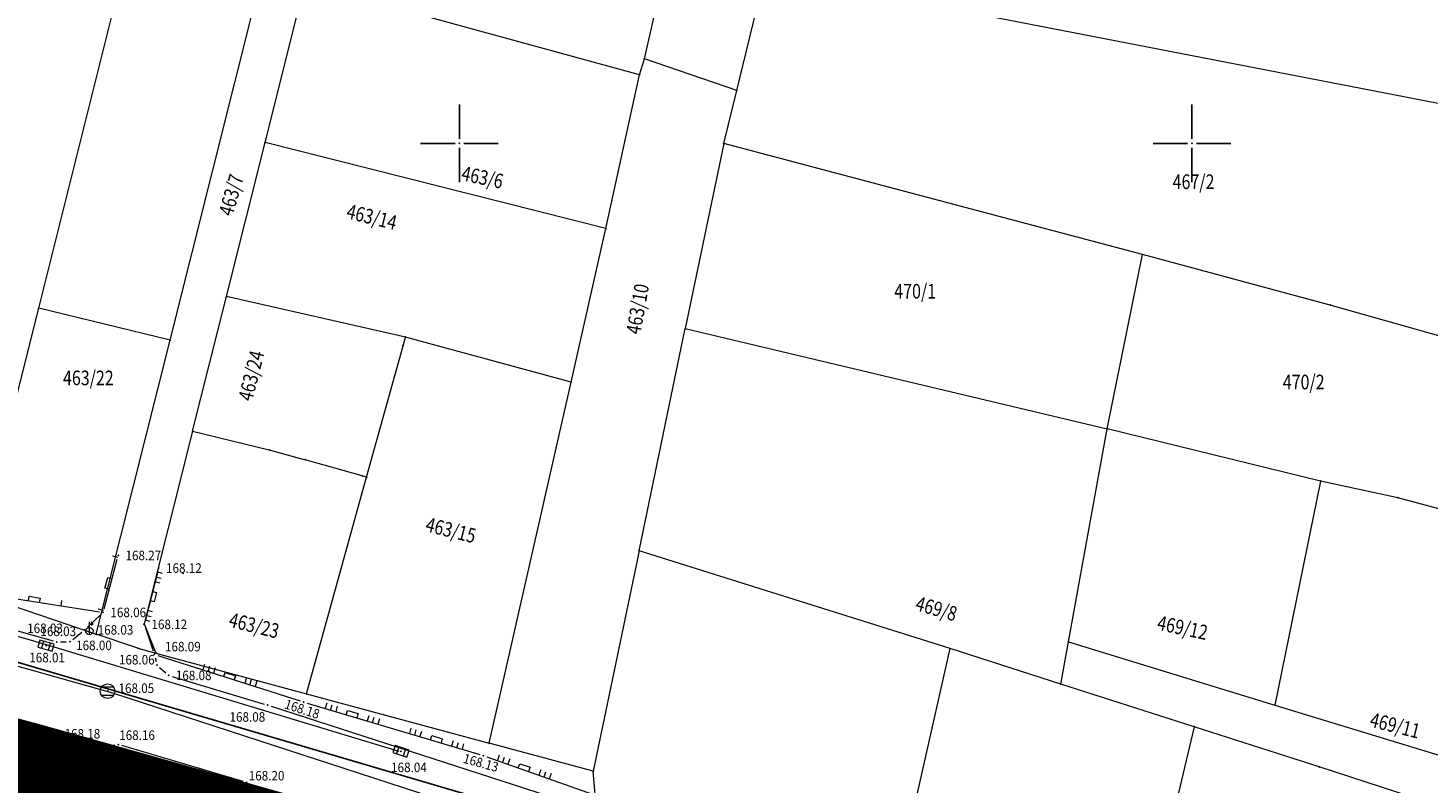
# Model space of a CAD drawing. Units: millimetres. Extents: x 7526996 to 7529524, y 4822978 to 4823892.
# Drawn here: x 7527721 to 7527816, y 4823506 to 4823558 of the extents above; entities that cross this region are included whole.
import ezdxf
from ezdxf.enums import TextEntityAlignment as Align

# ---------------------------------------------------------------- set-up
doc = ezdxf.new("R2010")
doc.units = ezdxf.units.MM
doc.header["$LTSCALE"] = 0.5
doc.header["$PDSIZE"] = 0.03
doc.linetypes.add('DASHED2', pattern=[0.375, 0.25, -0.125])
for name, color, linetype, lineweight in [('0 granica bloka', 7, 'GRPROJEKTA', 60), ('0 Granice plana', 7, 'Continuous', 25), ('0 javno', 5, 'GRJAVNANAMENA', 30), ('101_Parcele_granice', 7, 'Continuous', 15), ('102_Broj_parcele', 7, 'Continuous', 13), ('107_Detalj_linije', 1, 'Continuous', 13), ('108_Topografski_znaci', 1, 'Continuous', 13), ('111_Fekalna_kanalizacija', 32, 'Continuous', 13), ('121_Detaljne_tacke_kote', 32, 'Continuous', 13), ('125_Visak_kota', 32, 'Continuous', 13)]:
    doc.layers.add(name, color=color, linetype=linetype, lineweight=lineweight)
for name, color, linetype in [('002_Legenda-text', 7, 'Continuous'), ('101_urb-celine_granice', 1, 'Continuous'), ('115_Katastarske_tacke', 7, 'Continuous'), ('116_Katastarske_tacke_objekti', 7, 'Continuous'), ('120_Detaljne_tacke', 7, 'Continuous'), ('Opis Lista', 7, 'Continuous'), ('Opis_lista', 7, 'Continuous')]:
    doc.layers.add(name, color=color, linetype=linetype)
doc.layers.add('0_stanovanje_SRAFURA', color=7, linetype='Continuous', true_color=0xf3e17c)
doc.styles.add('kote', font='geodet__.shx')
doc.linetypes.add('GRJAVNANAMENA', pattern='A,0,[133,URB3.SHX,S=0.0625,R=0,X=0,Y=0],3.5', length=3.5)
doc.linetypes.add('GRPROJEKTA', pattern='A,0,[133,URB3.SHX,S=0.125,R=0,X=0,Y=0],-3', length=3)
doc.linetypes.add('REGLINE', pattern='A,10,-0.5,["RL",Standard,S=2,R=0,X=0,Y=0],-4', length=14.5)

# ---------------------------------------------------------------- blocks, each defined once
blk = doc.blocks.new('T1')
at = {"linetype": 'Continuous'}
blk.add_point((0, 0), dxfattribs=at)
blk.add_attdef('OZN-TAC', (0, 0), '', height=5)
blk = doc.blocks.new('T388')
at = {"linetype": 'Continuous'}
for p, q in [((-0.8, 0.6), (0.8, 0.6)), ((0.8, -0.6), (-0.8, -0.6))]:
    blk.add_line(p, q, dxfattribs=at)
blk.add_circle((0, 0), 1, dxfattribs=at)
blk = doc.blocks.new('T393')
at = {"linetype": 'Continuous'}
for p, q in [((1, 0.5), (-1, 0.5)), ((-1, 0.5), (-1, -0.5)), ((-0.5, 0.5), (-0.5, -0.5)), ((0.5, -0.5), (0.5, 0.5)), ((1, -0.5), (1, 0.5)), ((-1, -0.5), (1, -0.5))]:
    blk.add_line(p, q, dxfattribs=at)
blk = doc.blocks.new('L18')
at = {"linetype": 'Continuous'}
for p, q in [((-0.9375, 0.1875), (-0.9375, 0)), ((-0.75, 0), (-0.75, 0.1875)), ((-0.5625, 0.1875), (-0.5625, 0)), ((-0.1875, 0.15), (0.1875, 0.15)), ((-0.1875, 0), (-0.1875, 0.15)), ((0.1875, 0.15), (0.1875, 0)), ((0.5625, 0.1875), (0.5625, 0)), ((0.75, 0), (0.75, 0.1875)), ((0.9375, 0.1875), (0.9375, 0))]:
    blk.add_line(p, q, dxfattribs=at)
blk = doc.blocks.new('L20')
at = {"linetype": 'Continuous'}
for p, q in [((-0.9375, 0), (-0.9375, 0.1875)), ((-0.1875, 0), (-0.1875, 0.15)), ((-0.1875, 0.15), (0.1875, 0.15)), ((0.1875, 0.15), (0.1875, 0)), ((0.9375, 0), (0.9375, 0.1875))]:
    blk.add_line(p, q, dxfattribs=at)
blk = doc.blocks.new('T456')
at = {"linetype": 'Continuous'}
for p, q in [((0, -0.5), (0, 1.25)), ((0, 1), (0.5, 1)), ((0.5, 1), (0.25, 1.25)), ((0.5, 1), (0.25, 0.75))]:
    blk.add_line(p, q, dxfattribs=at)
blk.add_circle((0, 0), 0.5, dxfattribs=at)
blk = doc.blocks.new('KRSTIC')
at = {"layer": 'Opis Lista'}
for p, q in [((0, 0.6), (0, 5.3)), ((0.6, 0), (5.3, 0)), ((-0.6, 0), (-5.3, 0)), ((0, -0.6), (0, -5.3))]:
    blk.add_line(p, q, dxfattribs=at)
blk.add_point((0, 0), dxfattribs=at)

msp = doc.modelspace()

# ---------------------------------------------------------------- linework, layer by layer
at = {"layer": '0 granica bloka', "color": 153, "lineweight": 100}
msp.add_lwpolyline([(7527704.57, 4823512.24), (7527720.79, 4823507.89), (7527731.03, 4823505), (7527740.89, 4823502.21), (7527749.27, 4823499.84), (7527755.89, 4823498.08), (7527770.59, 4823494.16), (7527789.56, 4823486.6), (7527793.15, 4823485.17), (7527793.86, 4823484.89), (7527802.2, 4823482.41), (7527806.2, 4823480.85), (7527819.35, 4823475.73), (7527832.43, 4823470.63), (7527842.72, 4823466.62), (7527852.41, 4823464.09), (7527890.19, 4823450.55), (7527909.65, 4823444.79)], dxfattribs=at)
at = {"layer": '0 Granice plana', "color": 8, "linetype": 'DASHED2', "ltscale": 50, "const_width": 5}
msp.add_lwpolyline([(7527904.51, 4823402.63), (7527906.03, 4823415.86), (7527906.46, 4823429.23), (7527909.65, 4823444.79), (7527890.19, 4823450.55), (7527852.41, 4823464.09), (7527842.72, 4823466.62), (7527832.43, 4823470.63), (7527819.35, 4823475.73), (7527806.2, 4823480.85), (7527802.2, 4823482.41), (7527793.86, 4823484.89), (7527793.15, 4823485.17), (7527789.56, 4823486.6), (7527770.59, 4823494.16), (7527755.89, 4823498.08), (7527749.27, 4823499.84), (7527740.89, 4823502.21), (7527731.03, 4823505), (7527720.79, 4823507.89), (7527704.57, 4823512.24)], dxfattribs=at)
at = {"layer": '0 javno', "linetype": 'REGLINE', "lineweight": 50}
msp.add_lwpolyline([(7527704.57, 4823512.24), (7527720.79, 4823507.89), (7527731.03, 4823505), (7527740.89, 4823502.21), (7527755.89, 4823498.08), (7527770.59, 4823494.16), (7527789.56, 4823486.6), (7527793.15, 4823485.17), (7527802.2, 4823482.41), (7527806.2, 4823480.85), (7527819.35, 4823475.73), (7527832.43, 4823470.63), (7527842.72, 4823466.62), (7527852.41, 4823464.09), (7527890.19, 4823450.55), (7527909.65, 4823444.79)], dxfattribs=at)
at = {"layer": '002_Legenda-text', "color": 1, "const_width": 1.25}
msp.add_lwpolyline([(7527704.57, 4823512.24), (7527720.79, 4823507.89), (7527731.03, 4823505), (7527740.89, 4823502.21), (7527749.27, 4823499.84), (7527755.89, 4823498.08), (7527770.59, 4823494.16), (7527789.56, 4823486.6), (7527793.15, 4823485.17), (7527793.86, 4823484.89), (7527802.2, 4823482.41), (7527806.2, 4823480.85), (7527819.35, 4823475.73), (7527832.43, 4823470.63), (7527842.72, 4823466.62), (7527852.41, 4823464.09), (7527890.19, 4823450.55), (7527909.65, 4823444.79), (7527906.46, 4823429.23), (7527906.03, 4823415.86), (7527904.51, 4823402.63)], dxfattribs=at)
at = {"layer": '0_stanovanje_SRAFURA'}
for points in [[(7527428.363, 4823503.848, 0), (7527343.925, 4823537.097, 0.179136)], [(7527453.76, 4823363.236, 0), (7527454.385, 4823364.633, 0), (7527455.01, 4823366.031, -0.034513)], [(7527457.927, 4823370.697, 0), (7527459.723, 4823372.843, 0), (7527461.519, 4823374.99, 0.020637)]]:
    msp.add_lwpolyline(points, format="xyb", dxfattribs=at)
msp.add_lwpolyline([(7527717.235, 4823508.984), (7527723.826, 4823507.19), (7527729.364, 4823505.619), (7527741.006, 4823502.499), (7527755.785, 4823498.35), (7527766.876, 4823494.202), (7527770.401, 4823494.03), (7527783.736, 4823488.738), (7527784.184, 4823487.656), (7527789.007, 4823485.853), (7527789.318, 4823486.558), (7527806.327, 4823480.789), (7527817.561, 4823476.688), (7527832.722, 4823471.224), (7527840.453, 4823468.594), (7527842.848, 4823466.687), (7527852.391, 4823464.161), (7527864.149, 4823459.747), (7527878.97, 4823454.682), (7527883.886, 4823452.982), (7527889.317, 4823451.178), (7527901.114, 4823447.517), (7527906.703, 4823445.535)], dxfattribs=at)
at = {"layer": '101_Parcele_granice', "linetype": 'Continuous'}
for p, q in [((7527721.28, 4823538.74), (7527728.83, 4823568.9)), ((7527730.25, 4823536.55), (7527737.9, 4823567)), ((7527762.63, 4823555.78), (7527764.35, 4823563.36)), ((7527768.93, 4823553.61), (7527770.89, 4823561.64)), ((7527824.88, 4823551.16), (7527770.89, 4823561.64)), ((7527736.73, 4823550.05), (7527739.46, 4823560.94)), ((7527762.3, 4823554.69), (7527739.46, 4823560.94)), ((7527762.3, 4823554.69), (7527762.63, 4823555.78)), ((7527768.93, 4823553.61), (7527762.63, 4823555.78)), ((7527760, 4823544.18), (7527762.3, 4823554.69)), ((7527768.04, 4823549.98), (7527768.93, 4823553.61)), ((7527734.1, 4823539.54), (7527736.73, 4823550.05)), ((7527760, 4823544.18), (7527736.73, 4823550.05)), ((7527768.04, 4823549.98), (7527765.41, 4823537.35)), ((7527796.62, 4823542.4), (7527768.04, 4823549.98)), ((7527757.62, 4823533.7), (7527760, 4823544.18)), ((7527794.22, 4823530.5), (7527796.62, 4823542.4)), ((7527809.44, 4823538.95), (7527796.62, 4823542.4)), ((7527716.45, 4823519.45), (7527721.28, 4823538.74)), ((7527730.25, 4823536.55), (7527721.28, 4823538.74)), ((7527731.78, 4823530.35), (7527734.1, 4823539.54)), ((7527746.31, 4823536.77), (7527734.1, 4823539.54)), ((7527823, 4823535.12), (7527809.44, 4823538.95)), ((7527746.15, 4823536.18), (7527746.31, 4823536.77)), ((7527757.62, 4823533.7), (7527746.31, 4823536.77)), ((7527762.26, 4823522.18), (7527765.41, 4823537.35)), ((7527765.41, 4823537.35), (7527794.22, 4823530.5)), ((7527725.2, 4823516.47), (7527730.25, 4823536.55)), ((7527743.66, 4823527.19), (7527746.15, 4823536.18)), ((7527752.02, 4823509.03), (7527757.62, 4823533.7)), ((7527731.78, 4823530.35), (7527728.47, 4823517.18)), ((7527731.78, 4823530.35), (7527737.02, 4823529.06)), ((7527791.57, 4823515.96), (7527794.22, 4823530.5)), ((7527808.78, 4823526.93), (7527794.22, 4823530.5)), ((7527739.57, 4823512.4), (7527743.66, 4823527.19)), ((7527743.66, 4823527.19), (7527743.37, 4823527.29)), ((7527808.78, 4823526.93), (7527805.65, 4823511.64)), ((7527814.06, 4823525.79), (7527808.78, 4823526.93)), ((7527821.4, 4823523.83), (7527814.06, 4823525.79)), ((7527762.26, 4823522.18), (7527759.13, 4823507.11)), ((7527783.49, 4823515.49), (7527762.26, 4823522.18)), ((7527716.45, 4823519.45), (7527725.2, 4823516.47)), ((7527728.47, 4823517.18), (7527729.28, 4823515.19)), ((7527728.05, 4823515.52), (7527725.2, 4823516.47)), ((7527791.04, 4823513.07), (7527791.57, 4823515.96)), ((7527791.57, 4823515.96), (7527805.65, 4823511.64)), ((7527728.05, 4823515.52), (7527729.28, 4823515.19)), ((7527729.28, 4823515.19), (7527739.57, 4823512.4)), ((7527779.28, 4823496.88), (7527783.49, 4823515.49)), ((7527791.04, 4823513.07), (7527783.49, 4823515.49)), ((7527800.16, 4823510.16), (7527791.04, 4823513.07)), ((7527720.79, 4823507.89), (7527704.57, 4823512.24)), ((7527739.57, 4823512.4), (7527752.02, 4823509.03)), ((7527805.65, 4823511.64), (7527818.07, 4823507.84)), ((7527800.16, 4823510.16), (7527795.63, 4823491.09)), ((7527808.69, 4823507.41), (7527800.16, 4823510.16)), ((7527759.13, 4823507.11), (7527752.02, 4823509.03)), ((7527710.28, 4823469.19), (7527720.79, 4823507.89)), ((7527731.03, 4823505), (7527720.79, 4823507.89)), ((7527759.4, 4823503.92), (7527759.13, 4823507.11)), ((7527817.2, 4823504.63), (7527808.69, 4823507.41))]:
    msp.add_line(p, q, dxfattribs=at)
for points in [[(7527737.02, 4823529.06), (7527739.47, 4823528.39)], [(7527743.37, 4823527.29), (7527739.47, 4823528.39)]]:
    msp.add_lwpolyline(points, dxfattribs=at)
at = {"layer": '101_urb-celine_granice'}
msp.add_line((7527761.761, 4823502.227), (7527712.382, 4823516.751), dxfattribs=at)
at = {"layer": '107_Detalj_linije'}
for p, q in [((7527725.74, 4823518.206), (7527726.641, 4823521.611)), ((7527729.411, 4823520.75), (7527728.542, 4823517.39)), ((7527708.037, 4823519.982), (7527722.276, 4823516.018)), ((7527716.476, 4823519.414), (7527725.429, 4823518.003)), ((7527724.607, 4823516.945), (7527725.495, 4823517.792)), ((7527723.607, 4823516.122), (7527724.23, 4823516.617)), ((7527728.559, 4823516.911), (7527729.09, 4823515.338)), ((7527722.767, 4823515.955), (7527723.161, 4823515.962)), ((7527729.229, 4823514.858), (7527729.29, 4823514.605)), ((7527729.408, 4823515.025), (7527739.138, 4823511.915)), ((7527729.537, 4823514.197), (7527729.955, 4823513.827)), ((7527730.381, 4823513.59), (7527736.679, 4823511.705)), ((7527737.156, 4823511.556), (7527756.064, 4823505.443)), ((7527739.616, 4823511.768), (7527751.398, 4823508.26)), ((7527724.81, 4823508.447), (7527723.98, 4823507.387)), ((7527726.467, 4823508.899), (7527725.21, 4823508.686)), ((7527735.237, 4823506.421), (7527726.953, 4823508.87)), ((7527751.874, 4823508.106), (7527779.485, 4823498.346)), ((7527729.124, 4823505.688), (7527724.067, 4823507.122))]:
    msp.add_line(p, q, dxfattribs=at)
at = {"layer": '111_Fekalna_kanalizacija'}
for points in [[(7527292.697, 4823631.253), (7527310.864, 4823627.084), (7527341.414, 4823620.729), (7527371.222, 4823615.18), (7527400.115, 4823609.399), (7527434.121, 4823600.838), (7527464.935, 4823592.747), (7527495.751, 4823583.931), (7527525.232, 4823574.534), (7527553.495, 4823563.122), (7527579.097, 4823552.404), (7527605.307, 4823542.846), (7527627.486, 4823537.266), (7527648.2, 4823532.211), (7527664.476, 4823528.484), (7527677.137, 4823525.205), (7527700.731, 4823519.693), (7527726.314, 4823512.472), (7527748.186, 4823505.346), (7527771.778, 4823497.696), (7527790.793, 4823490.507), (7527804.775, 4823485.745)], [(7527745.88, 4823508.46), (7527721.82, 4823515.76), (7527707.15, 4823520.01)]]:
    msp.add_lwpolyline(points, dxfattribs=at)
at = {"layer": '120_Detaljne_tacke'}
for p in [(7527726.705, 4823521.852), (7527729.474, 4823520.992), (7527725.676, 4823517.964), (7527724.426, 4823516.773), (7527724.739, 4823516.689), (7527728.479, 4823517.148), (7527721.778, 4823515.689), (7527722.517, 4823515.951), (7527723.411, 4823515.966), (7527729.169, 4823515.101), (7527729.35, 4823514.363), (7527730.142, 4823513.662), (7527725.979, 4823512.585), (7527739.376, 4823511.839), (7527736.918, 4823511.633), (7527724.964, 4823508.644), (7527726.713, 4823508.94), (7527746.011, 4823508.472), (7527751.638, 4823508.189), (7527723.826, 4823507.19), (7527735.477, 4823506.35)]:
    msp.add_point(p, dxfattribs=at)

# ---------------------------------------------------------------- block references
at = {"layer": '108_Topografski_znaci'}
for name, p, xscale, yscale, zscale, rotation in [('L20', (7527726.191, 4823519.908), 1.999999999994999, 1.999999999994999, 1.999999999994999, 75.1714542455647), ('L18', (7527728.977, 4823519.07), 1.800000000334975, 1.800000000334975, 1.800000000334975, 255.494774965053), ('L20', (7527720.952, 4823518.709), 1.999999999994999, 1.999999999994999, 1.999999999994999, 351.0443164000689), ('T393', (7527721.778, 4823515.689), 0.5, 0.5, 0.5, 344.7812602887893), ('L18', (7527734.273, 4823513.47), 1.999999999994999, 1.999999999994999, 1.999999999994999, 342.2806700688928), ('L18', (7527742.632, 4823510.87), 1.999999999994999, 1.999999999994999, 1.999999999994999, 343.4214648037066), ('L18', (7527748.382, 4823509.158), 1.999999999994999, 1.999999999994999, 1.999999999994999, 343.4214648037066), ('T393', (7527746.011, 4823508.472), 0.5, 0.5, 0.5, 341.7927442508518), ('L18', (7527754.365, 4823507.225), 1.999999999994999, 1.999999999994999, 1.999999999994999, 340.532339647272), ('L18', (7527726.595, 4823506.405), 1.999999999994999, 1.999999999994999, 1.999999999994999, 164.1621969473844)]:
    msp.add_blockref(name, p, dxfattribs=dict(at, xscale=xscale, yscale=yscale, zscale=zscale, rotation=rotation))
at = {"layer": '108_Topografski_znaci', "xscale": 0.5, "yscale": 0.5, "zscale": 0.5}
for name, p in [('T456', (7527724.739, 4823516.689)), ('T388', (7527725.979, 4823512.585))]:
    msp.add_blockref(name, p, dxfattribs=at)
at = {"layer": '115_Katastarske_tacke'}
for p in [(7527762.63, 4823555.78), (7527762.3, 4823554.69), (7527768.93, 4823553.61), (7527736.73, 4823550.05), (7527768.04, 4823549.98), (7527760, 4823544.18), (7527796.62, 4823542.4), (7527721.28, 4823538.74), (7527734.1, 4823539.54), (7527809.44, 4823538.95), (7527746.31, 4823536.77), (7527765.41, 4823537.35), (7527730.25, 4823536.55), (7527746.15, 4823536.18), (7527757.62, 4823533.7), (7527731.78, 4823530.35), (7527794.22, 4823530.5), (7527737.02, 4823529.06), (7527739.47, 4823528.39), (7527743.37, 4823527.29), (7527743.66, 4823527.19), (7527808.78, 4823526.93), (7527814.06, 4823525.79), (7527762.26, 4823522.18), (7527728.47, 4823517.18), (7527725.2, 4823516.47), (7527791.57, 4823515.96), (7527728.05, 4823515.52), (7527729.28, 4823515.19), (7527783.49, 4823515.49), (7527791.04, 4823513.07), (7527739.57, 4823512.4), (7527805.65, 4823511.64), (7527800.16, 4823510.16), (7527752.02, 4823509.03), (7527720.79, 4823507.89), (7527759.13, 4823507.11), (7527808.69, 4823507.41)]:
    msp.add_blockref('T1', p, dxfattribs=at)
at = {"layer": '116_Katastarske_tacke_objekti'}
msp.add_blockref('T1', (7527731.12, 4823520.63), dxfattribs=at)
at = {"layer": 'Opis_lista', "xscale": 0.5, "yscale": 0.5, "zscale": 0.5}
for p in [(7527750, 4823550), (7527800, 4823550)]:
    msp.add_blockref('KRSTIC', p, dxfattribs=at)

# ---------------------------------------------------------------- texts
at = {"layer": '102_Broj_parcele', "linetype": 'Continuous', "width": 0.8}
for s, rotation, p in [('463/6', 348, (7527751.57, 4823547.68)), ('463/7', 74, (7527734.42, 4823546.48)), ('463/14', 346, (7527744.02, 4823544.97)), ('463/10', 80, (7527762.16, 4823538.69)), ('463/24', 76, (7527735.79, 4823534.13)), ('463/15', 346, (7527749.42, 4823523.58)), ('469/8', 344, (7527782.56, 4823518.22)), ('463/23', 346, (7527735.986, 4823517.071)), ('469/12', 348, (7527799.36, 4823516.92)), ('469/11', 346, (7527813.87, 4823510.24))]:
    msp.add_text(s, height=1, rotation=rotation, dxfattribs=at).set_placement(p, align=Align.MIDDLE_CENTER)
for s, p in [('467/2', (7527800.11, 4823547.38)), ('470/1', (7527781.11, 4823539.9)), ('463/22', (7527724.67, 4823533.98)), ('470/2', (7527807.63, 4823533.7))]:
    msp.add_text(s, height=1, dxfattribs=at).set_placement(p, align=Align.MIDDLE_CENTER)
at = {"layer": '121_Detaljne_tacke_kote', "style": 'kote', "width": 0.9}
for s, p in [('168.27', (7527727.205, 4823521.852)), ('168.12', (7527729.974, 4823520.992)), ('168.06', (7527726.176, 4823517.964)), ('168.03', (7527720.493, 4823516.878)), ('168.03', (7527725.305, 4823516.768)), ('168.12', (7527728.979, 4823517.148)), ('168.00', (7527723.836, 4823515.712)), ('168.09', (7527729.901, 4823515.626)), ('168.01', (7527720.636, 4823514.879)), ('168.06', (7527726.759, 4823514.733)), ('168.05', (7527726.727, 4823512.786)), ('168.08', (7527734.306, 4823510.823)), ('168.18', (7527723.045, 4823509.676)), ('168.16', (7527726.778, 4823509.579)), ('168.25', (7527724.734, 4823507.544)), ('168.20', (7527735.618, 4823506.81)), ('168.04', (7527745.336, 4823507.38)), ('168.26', (7527729.404, 4823506.301))]:
    msp.add_text(s, height=0.65, dxfattribs=at).set_placement(p, align=Align.MIDDLE_LEFT)
for s, rotation, p in [('168.18', 342.13039, (7527738.104, 4823511.734)), ('168.13', 344.63167, (7527750.289, 4823508.016))]:
    msp.add_text(s, height=0.65, rotation=rotation, dxfattribs=at).set_placement(p, align=Align.MIDDLE_LEFT)
at = {"layer": '125_Visak_kota', "style": 'kote', "width": 0.9}
for s, p in [('168.03', (7527721.396, 4823516.672)), ('168.08', (7527730.642, 4823513.662))]:
    msp.add_text(s, height=0.65, dxfattribs=at).set_placement(p, align=Align.MIDDLE_LEFT)

doc.saveas('drawing.dxf')
